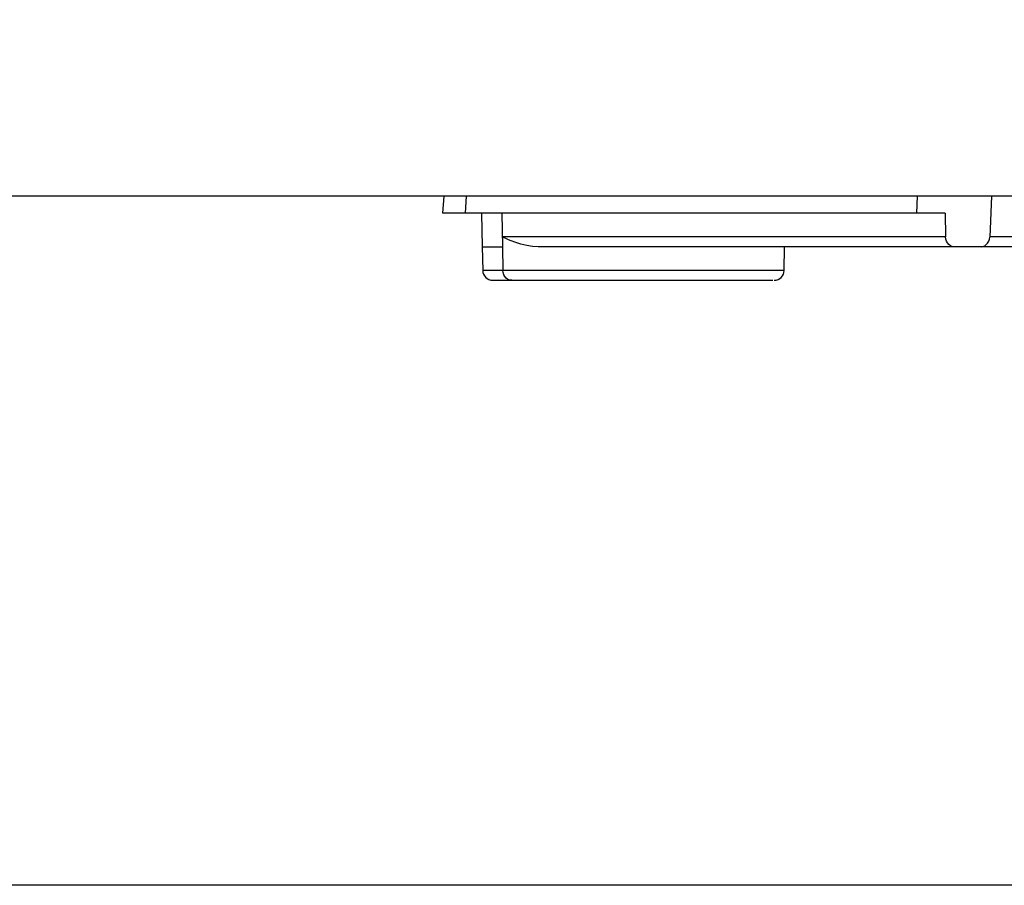
# Model space of a CAD drawing. Units: millimetres. Extents: x -971 to 93, y -1286 to 319.
# Drawn here: x -428 to -399, y -149 to -123 of the extents above; entities that cross this region are included whole.
import ezdxf

# ---------------------------------------------------------------- set-up
doc = ezdxf.new("R2010")
doc.units = ezdxf.units.MM
doc.header["$LTSCALE"] = 5
doc.header["$PDMODE"] = 3
doc.header["$PDSIZE"] = 0.3125
doc.layers.get('0').update_dxf_attribs({"linetype": 'CONTINUOUS'})
doc.layers.get('Defpoints').update_dxf_attribs({"linetype": 'CONTINUOUS'})
doc.layers.add('AM_5 ( Bemassung)', color=3, linetype='CONTINUOUS', lineweight=25)
doc.styles.get("Standard").update_dxf_attribs({"font": 'times.ttf'})
doc.dimstyles.new('BENUTZERDEFINIERTE NORM$0', dxfattribs={"dimtxt": 3.5, "dimasz": 2.5, "dimexe": 1, "dimexo": 0, "dimgap": 1.5, "dimtad": 1, "dimdsep": 46, "dimtxsty": 'STANDARD', "dimcen": 0, "dimclrd": 256, "dimclre": 256, "dimclrt": 6, "dimadec": 0, "dimazin": 2, "dimtp": 0.1, "dimtm": 0.1, "dimtfac": 0.71, "dimtmove": 0, "dimatfit": 3, "dimfxl": 1, "dimlwd": -1, "dimlwe": -1, "dimarcsym": 0})

# ---------------------------------------------------------------- blocks, each defined once
blk = doc.blocks.new('*D3')
at = {"layer": 'AM_5 ( Bemassung)', "transparency": 16777216}
for p, q in [((-382.252, 318.829), (-787.649, 318.829)), ((-747.649, -48.921), (-747.649, 218.829)), ((-342.413, -148.921), (-787.649, -148.921))]:
    blk.add_line(p, q, dxfattribs=at)
for points in [[(-764.316, 218.829), (-730.983, 218.829), (-747.649, 318.829)], [(-764.316, -48.921), (-730.983, -48.921), (-747.649, -148.921)]]:
    blk.add_solid(points, dxfattribs=at)
at = {"layer": 'Defpoints', "color": 0, "transparency": 16777216}
for p in [(-747.649, 318.829), (-382.252, 318.829), (-342.413, -148.921)]:
    blk.add_point(p, dxfattribs=at)
at = {"layer": 'AM_5 ( Bemassung)', "color": 6, "transparency": 16777216, "insert": (-878.86, 84.954), "char_height": 140, "attachment_point": 5, "rotation": 90}
blk.add_mtext('468', dxfattribs=at)

msp = doc.modelspace()

# ---------------------------------------------------------------- linework, layer by layer
for p, q in [((-391.403, -128.42), (-468.33, -128.42)), ((-415.805, -128.42), (-415.84, -128.921)), ((-415.135, -128.42), (-415.171, -128.921)), ((-401.71, -128.42), (-401.732, -128.921)), ((-399.499, -128.42), (-399.554, -129.637)), ((-400.882, -128.921), (-415.84, -128.921)), ((-414.682, -128.921), (-414.659, -129.921)), ((-414.08, -128.921), (-414.056, -129.921)), ((-400.882, -128.921), (-400.871, -129.626)), ((-400.871, -129.626), (-414.06, -129.626)), ((-414.06, -129.626), (-414.056, -129.921)), ((-377.041, -129.626), (-399.554, -129.626)), ((-414.659, -129.921), (-414.646, -130.626)), ((-414.056, -129.921), (-414.045, -130.626)), ((-372.002, -129.921), (-413, -129.921)), ((-405.672, -130.626), (-405.66, -129.921)), ((-414.045, -130.626), (-414.646, -130.626)), ((-414.347, -130.921), (-406.01, -130.921))]:
    msp.add_line(p, q)
for points in [[(-413, -129.921), (-413.165, -129.912), (-413.337, -129.886), (-413.514, -129.844), (-413.695, -129.786), (-413.878, -129.713), (-414.06, -129.626)], [(-400.611, -129.921), (-400.668, -129.914), (-400.723, -129.892), (-400.772, -129.857), (-400.813, -129.81), (-400.844, -129.755), (-400.863, -129.692), (-400.871, -129.626)], [(-399.814, -129.921), (-399.758, -129.914), (-399.705, -129.893), (-399.657, -129.86), (-399.616, -129.815), (-399.584, -129.761), (-399.563, -129.701), (-399.554, -129.637)], [(-414.659, -129.921), (-414.655, -129.921), (-414.618, -129.921), (-414.538, -129.922), (-414.417, -129.921), (-414.255, -129.923), (-414.056, -129.921)], [(-405.687, -130.626), (-414.045, -130.626)], [(-413.785, -130.921), (-413.843, -130.914), (-413.897, -130.892), (-413.946, -130.857), (-413.987, -130.81), (-414.018, -130.755), (-414.038, -130.692), (-414.045, -130.626)]]:
    msp.add_lwpolyline(points)
for centre, start, end in [((-414.347, -130.621), 181, 270), ((-405.972, -130.621), 270, 359)]:
    msp.add_arc(centre, 0.3, start, end)

# ---------------------------------------------------------------- dimensions: what is measured, and where the dimension line sits
at = {"layer": 'AM_5 ( Bemassung)'}
dim = msp.add_linear_dim(base=(-747.649, 318.829), p1=(-342.413, -148.921), p2=(-382.252, 318.829), angle=90, dimstyle='BENUTZERDEFINIERTE NORM$0', override={"dimscale": 40, "dimdec": 0}, dxfattribs=at)
dim.commit()
dim.dimension.update_dxf_attribs({"geometry": '*D3', "text_midpoint": (-747.649, 84.954), "dimtype": 160})

doc.saveas('drawing.dxf')
